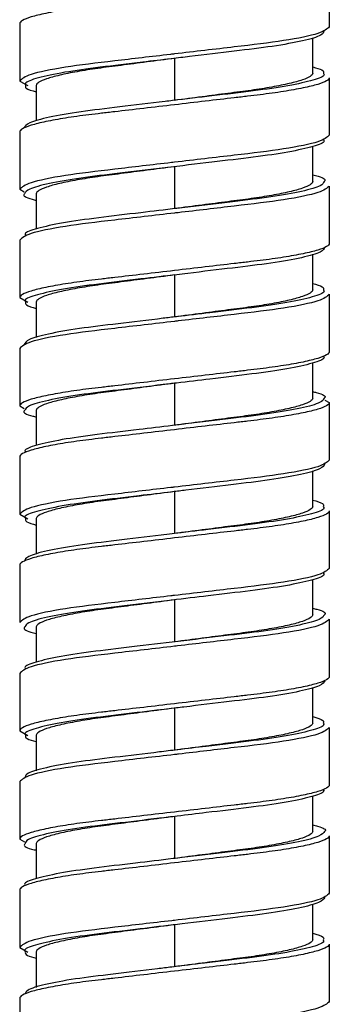
# Model space of a CAD drawing. Units: millimetres. Extents: x -180 to 413, y -726 to 719.
# Drawn here: x -79 to -65, y -668 to -624 of the extents above; entities that cross this region are included whole.
import ezdxf

# ---------------------------------------------------------------- set-up
doc = ezdxf.new("R2010")
doc.units = ezdxf.units.MM

msp = doc.modelspace()

# ---------------------------------------------------------------- linework, layer by layer
at = {"color": 7, "linetype": 'Continuous', "lineweight": 25}
for p, q in [((-64.651, -621.638), (-64.651, -624.238)), ((-78.651, -624.088), (-78.651, -626.688)), ((-65.401, -626.338), (-65.401, -624.728)), ((-71.651, -625.663), (-71.651, -627.563)), ((-78.651, -626.688), (-78.289, -626.895)), ((-64.651, -626.538), (-64.651, -629.138)), ((-77.901, -626.888), (-77.901, -628.496)), ((-78.651, -628.988), (-78.651, -631.588)), ((-65.401, -631.238), (-65.401, -629.649)), ((-71.651, -630.563), (-71.651, -632.463)), ((-78.651, -631.588), (-78.449, -631.704)), ((-64.651, -631.438), (-64.651, -634.038)), ((-77.901, -631.788), (-77.901, -633.385)), ((-78.651, -633.888), (-78.651, -636.488)), ((-65.401, -636.138), (-65.401, -634.528)), ((-71.651, -635.463), (-71.651, -637.363)), ((-78.651, -636.488), (-78.287, -636.696)), ((-64.651, -636.338), (-64.651, -638.938)), ((-77.901, -636.688), (-77.901, -638.297)), ((-78.651, -638.788), (-78.651, -641.388)), ((-65.401, -641.038), (-65.401, -639.446)), ((-71.651, -640.363), (-71.651, -642.263)), ((-78.651, -641.388), (-78.445, -641.506)), ((-64.856, -641.121), (-64.651, -641.238)), ((-64.651, -641.238), (-64.651, -643.838)), ((-77.901, -641.588), (-77.901, -643.181)), ((-78.651, -643.688), (-78.651, -646.288)), ((-65.401, -645.938), (-65.401, -644.329)), ((-71.651, -645.263), (-71.651, -647.163)), ((-78.651, -646.288), (-78.284, -646.497)), ((-64.651, -646.138), (-64.651, -648.738)), ((-77.901, -646.488), (-77.901, -648.098)), ((-78.651, -648.588), (-78.651, -651.188)), ((-65.401, -650.838), (-65.401, -649.242)), ((-71.651, -650.163), (-71.651, -652.063)), ((-64.651, -651.038), (-64.651, -653.638)), ((-77.901, -651.388), (-77.901, -652.977)), ((-78.651, -653.488), (-78.651, -656.088)), ((-65.401, -655.738), (-65.401, -654.13)), ((-71.651, -655.063), (-71.651, -656.963)), ((-78.651, -656.088), (-78.281, -656.299)), ((-64.651, -655.938), (-64.651, -658.538)), ((-77.901, -656.288), (-77.901, -657.899)), ((-78.651, -658.388), (-78.651, -660.988)), ((-65.401, -660.638), (-65.401, -659.038)), ((-71.651, -659.963), (-71.651, -661.863)), ((-78.651, -660.988), (-78.439, -661.109)), ((-64.651, -660.838), (-64.651, -663.438)), ((-77.901, -661.188), (-77.901, -662.78)), ((-78.651, -663.288), (-78.651, -665.888)), ((-65.401, -665.538), (-65.401, -663.931)), ((-71.651, -664.863), (-71.651, -666.763)), ((-78.651, -665.888), (-78.278, -666.101)), ((-64.651, -665.738), (-64.651, -668.338)), ((-77.901, -666.088), (-77.901, -667.699)), ((-78.651, -668.188), (-78.651, -670.788))]:
    msp.add_line(p, q, dxfattribs=at)
for points, knots in [([(-71.651, -622.863), (-72.12, -622.918), (-72.588, -622.973), (-73.498, -623.079), (-73.939, -623.13), (-74.563, -623.203), (-74.764, -623.227), (-75.153, -623.272), (-75.34, -623.294), (-75.896, -623.363), (-76.251, -623.413), (-76.905, -623.517), (-77.204, -623.571), (-77.726, -623.68), (-77.948, -623.735), (-78.303, -623.843), (-78.435, -623.896), (-78.609, -623.996), (-78.651, -624.044), (-78.651, -624.088)], [0, 0, 0, 0, 0.125, 0.125, 0.25, 0.25, 0.3125, 0.3125, 0.375, 0.375, 0.5, 0.5, 0.625, 0.625, 0.75, 0.75, 0.875, 0.875, 1, 1, 1, 1]), ([(-64.651, -624.238), (-64.754, -624.336), (-64.964, -624.534), (-66.584, -624.867), (-68.891, -625.143), (-70.812, -625.365), (-71.773, -625.478), (-71.835, -625.485)], [0, 0, 0, 0, 0.243955, 0.494448, 0.734837, 0.983111, 1, 1, 1, 1]), ([(-64.894, -624.434), (-64.913, -624.495), (-64.957, -624.631), (-65.779, -624.871), (-67.139, -625.122), (-68.927, -625.336), (-70.541, -625.53), (-71.506, -625.646), (-71.775, -625.678)], [0, 0, 0, 0, 0.155243, 0.350772, 0.545401, 0.732256, 0.925359, 1, 1, 1, 1]), ([(-71.651, -625.663), (-72.069, -625.718), (-72.488, -625.773), (-73.3, -625.879), (-73.694, -625.93), (-74.251, -626.003), (-74.431, -626.027), (-74.778, -626.072), (-74.945, -626.094), (-75.441, -626.163), (-75.758, -626.213), (-76.342, -626.317), (-76.609, -626.371), (-77.075, -626.48), (-77.273, -626.535), (-77.59, -626.643), (-77.708, -626.696), (-77.864, -626.796), (-77.901, -626.844), (-77.901, -626.888)], [0, 0, 0, 0, 0.125, 0.125, 0.25, 0.25, 0.3125, 0.3125, 0.375, 0.375, 0.5, 0.5, 0.625, 0.625, 0.75, 0.75, 0.875, 0.875, 1, 1, 1, 1]), ([(-65.401, -626.338), (-65.401, -626.383), (-65.438, -626.43), (-65.593, -626.531), (-65.711, -626.584), (-66.028, -626.692), (-66.226, -626.747), (-66.692, -626.856), (-66.959, -626.91), (-67.544, -627.013), (-67.861, -627.063), (-68.356, -627.133), (-68.523, -627.155), (-68.871, -627.2), (-69.051, -627.224), (-69.607, -627.296), (-70.001, -627.348), (-70.813, -627.454), (-71.232, -627.509), (-71.651, -627.563)], [0, 0, 0, 0, 0.125, 0.125, 0.25, 0.25, 0.375, 0.375, 0.5, 0.5, 0.625, 0.625, 0.6875, 0.6875, 0.75, 0.75, 0.875, 0.875, 1, 1, 1, 1]), ([(-65.401, -626.049), (-65.238, -626.096), (-64.878, -626.199), (-64.901, -626.291), (-64.914, -626.342)], [0, 0, 0, 0, 0.449938, 1, 1, 1, 1]), ([(-78.377, -626.886), (-78.396, -626.927), (-78.438, -627.019), (-78.092, -627.123), (-77.901, -627.181)], [0, 0, 0, 0, 0.447149, 1, 1, 1, 1]), ([(-71.734, -627.573), (-71.848, -627.587), (-72.659, -627.684), (-74.14, -627.864), (-75.965, -628.077), (-77.387, -628.325), (-78.315, -628.58), (-78.405, -628.731), (-78.449, -628.805)], [0, 0, 0, 0, 0.032184, 0.227904, 0.416303, 0.611932, 0.809635, 1, 1, 1, 1]), ([(-71.651, -627.763), (-72.12, -627.818), (-72.588, -627.873), (-73.498, -627.979), (-73.939, -628.03), (-74.563, -628.103), (-74.764, -628.127), (-75.153, -628.172), (-75.34, -628.194), (-75.896, -628.263), (-76.251, -628.313), (-76.905, -628.417), (-77.204, -628.471), (-77.726, -628.58), (-77.948, -628.635), (-78.303, -628.743), (-78.435, -628.796), (-78.609, -628.896), (-78.651, -628.944), (-78.651, -628.988)], [0, 0, 0, 0, 0.125, 0.125, 0.25, 0.25, 0.3125, 0.3125, 0.375, 0.375, 0.5, 0.5, 0.625, 0.625, 0.75, 0.75, 0.875, 0.875, 1, 1, 1, 1]), ([(-64.916, -629.337), (-64.898, -629.36), (-64.82, -629.459), (-65.326, -629.647), (-66.415, -629.904), (-68.031, -630.136), (-69.97, -630.359), (-71.366, -630.528), (-72.077, -630.615)], [0, 0, 0, 0, 0.058247, 0.246422, 0.438217, 0.624333, 0.808573, 1, 1, 1, 1]), ([(-64.651, -629.138), (-64.754, -629.236), (-64.964, -629.434), (-66.584, -629.767), (-68.89, -630.043), (-70.795, -630.264), (-71.742, -630.374), (-71.787, -630.379)], [0, 0, 0, 0, 0.245022, 0.49661, 0.73805, 0.98741, 1, 1, 1, 1]), ([(-71.651, -630.563), (-72.069, -630.618), (-72.488, -630.673), (-73.3, -630.779), (-73.694, -630.83), (-74.251, -630.903), (-74.431, -630.927), (-74.778, -630.972), (-74.945, -630.994), (-75.441, -631.063), (-75.758, -631.113), (-76.342, -631.217), (-76.609, -631.271), (-77.075, -631.38), (-77.273, -631.435), (-77.59, -631.543), (-77.708, -631.596), (-77.864, -631.696), (-77.901, -631.744), (-77.901, -631.788)], [0, 0, 0, 0, 0.125, 0.125, 0.25, 0.25, 0.3125, 0.3125, 0.375, 0.375, 0.5, 0.5, 0.625, 0.625, 0.75, 0.75, 0.875, 0.875, 1, 1, 1, 1]), ([(-65.401, -631.238), (-65.401, -631.283), (-65.438, -631.33), (-65.593, -631.431), (-65.711, -631.484), (-66.028, -631.592), (-66.226, -631.647), (-66.692, -631.756), (-66.959, -631.81), (-67.544, -631.913), (-67.861, -631.963), (-68.356, -632.033), (-68.523, -632.055), (-68.871, -632.1), (-69.051, -632.124), (-69.607, -632.196), (-70.001, -632.248), (-70.813, -632.354), (-71.232, -632.409), (-71.651, -632.463)], [0, 0, 0, 0, 0.125, 0.125, 0.25, 0.25, 0.375, 0.375, 0.5, 0.5, 0.625, 0.625, 0.6875, 0.6875, 0.75, 0.75, 0.875, 0.875, 1, 1, 1, 1]), ([(-65.401, -630.937), (-65.356, -630.947), (-64.967, -631.041), (-64.785, -631.14), (-64.878, -631.227), (-64.89, -631.239)], [0, 0, 0, 0, 0.10239, 0.882096, 1, 1, 1, 1]), ([(-78.43, -631.788), (-78.436, -631.794), (-78.535, -631.876), (-78.36, -631.971), (-77.966, -632.07), (-77.901, -632.086)], [0, 0, 0, 0, 0.057747, 0.844879, 1, 1, 1, 1]), ([(-71.543, -632.45), (-72.09, -632.516), (-73.324, -632.665), (-75.125, -632.874), (-76.773, -633.103), (-77.91, -633.359), (-78.461, -633.557), (-78.396, -633.661), (-78.378, -633.69)], [0, 0, 0, 0, 0.151627, 0.342013, 0.53269, 0.729939, 0.924225, 1, 1, 1, 1]), ([(-71.49, -632.645), (-71.544, -632.651), (-72.498, -632.762), (-74.411, -632.984), (-76.717, -633.259), (-78.337, -633.593), (-78.547, -633.791), (-78.651, -633.888)], [0, 0, 0, 0, 0.0147695, 0.2635792, 0.5044866, 0.7555189, 1, 1, 1, 1]), ([(-64.651, -634.038), (-64.651, -634.083), (-64.692, -634.13), (-64.866, -634.231), (-64.998, -634.284), (-65.353, -634.392), (-65.575, -634.447), (-66.097, -634.556), (-66.396, -634.61), (-67.051, -634.713), (-67.406, -634.763), (-67.961, -634.833), (-68.148, -634.855), (-68.537, -634.9), (-68.739, -634.924), (-69.362, -634.996), (-69.803, -635.048), (-70.713, -635.154), (-71.182, -635.209), (-71.651, -635.263)], [0, 0, 0, 0, 0.125, 0.125, 0.25, 0.25, 0.375, 0.375, 0.5, 0.5, 0.625, 0.625, 0.6875, 0.6875, 0.75, 0.75, 0.875, 0.875, 1, 1, 1, 1]), ([(-64.858, -634.205), (-64.886, -634.278), (-64.942, -634.427), (-65.821, -634.681), (-67.205, -634.931), (-69.005, -635.145), (-70.521, -635.328), (-71.38, -635.431), (-71.543, -635.45)], [0, 0, 0, 0, 0.187325, 0.382311, 0.576016, 0.762126, 0.954846, 1, 1, 1, 1]), ([(-71.651, -635.463), (-72.069, -635.518), (-72.488, -635.573), (-73.3, -635.679), (-73.694, -635.73), (-74.251, -635.803), (-74.431, -635.827), (-74.778, -635.872), (-74.945, -635.894), (-75.441, -635.963), (-75.758, -636.013), (-76.342, -636.117), (-76.609, -636.171), (-77.075, -636.28), (-77.273, -636.335), (-77.59, -636.443), (-77.708, -636.496), (-77.864, -636.596), (-77.901, -636.644), (-77.901, -636.688)], [0, 0, 0, 0, 0.125, 0.125, 0.25, 0.25, 0.3125, 0.3125, 0.375, 0.375, 0.5, 0.5, 0.625, 0.625, 0.75, 0.75, 0.875, 0.875, 1, 1, 1, 1]), ([(-65.401, -636.138), (-65.401, -636.183), (-65.438, -636.23), (-65.593, -636.331), (-65.711, -636.384), (-66.028, -636.492), (-66.226, -636.547), (-66.692, -636.656), (-66.959, -636.71), (-67.544, -636.813), (-67.861, -636.863), (-68.356, -636.933), (-68.523, -636.955), (-68.871, -637), (-69.051, -637.024), (-69.607, -637.096), (-70.001, -637.148), (-70.813, -637.254), (-71.232, -637.309), (-71.651, -637.363)], [0, 0, 0, 0, 0.125, 0.125, 0.25, 0.25, 0.375, 0.375, 0.5, 0.5, 0.625, 0.625, 0.6875, 0.6875, 0.75, 0.75, 0.875, 0.875, 1, 1, 1, 1]), ([(-65.401, -635.848), (-65.229, -635.898), (-64.874, -636.002), (-64.903, -636.094), (-64.919, -636.141)], [0, 0, 0, 0, 0.483646, 1, 1, 1, 1]), ([(-78.379, -636.685), (-78.396, -636.73), (-78.432, -636.822), (-78.082, -636.926), (-77.901, -636.979)], [0, 0, 0, 0, 0.482027, 1, 1, 1, 1]), ([(-71.554, -637.352), (-71.757, -637.376), (-72.656, -637.484), (-74.218, -637.673), (-76.031, -637.886), (-77.434, -638.136), (-78.338, -638.39), (-78.411, -638.54), (-78.446, -638.614)], [0, 0, 0, 0, 0.055631, 0.246433, 0.430369, 0.621613, 0.814503, 1, 1, 1, 1]), ([(-71.492, -637.545), (-71.545, -637.551), (-72.498, -637.662), (-74.411, -637.884), (-76.717, -638.159), (-78.337, -638.493), (-78.547, -638.691), (-78.651, -638.788)], [0, 0, 0, 0, 0.014604, 0.263456, 0.504403, 0.755478, 1, 1, 1, 1]), ([(-64.651, -638.938), (-64.651, -638.983), (-64.692, -639.03), (-64.866, -639.131), (-64.998, -639.184), (-65.353, -639.292), (-65.575, -639.347), (-66.097, -639.456), (-66.396, -639.51), (-67.051, -639.613), (-67.406, -639.663), (-67.961, -639.733), (-68.148, -639.755), (-68.537, -639.8), (-68.739, -639.824), (-69.362, -639.896), (-69.803, -639.948), (-70.713, -640.054), (-71.182, -640.109), (-71.651, -640.163)], [0, 0, 0, 0, 0.125, 0.125, 0.25, 0.25, 0.375, 0.375, 0.5, 0.5, 0.625, 0.625, 0.6875, 0.6875, 0.75, 0.75, 0.875, 0.875, 1, 1, 1, 1]), ([(-64.92, -639.137), (-64.902, -639.163), (-64.83, -639.264), (-65.358, -639.458), (-66.471, -639.714), (-68.104, -639.944), (-69.857, -640.147), (-71.048, -640.291), (-71.554, -640.352)], [0, 0, 0, 0, 0.069176, 0.267004, 0.468244, 0.663151, 0.8569, 1, 1, 1, 1]), ([(-71.651, -640.363), (-72.069, -640.418), (-72.488, -640.473), (-73.3, -640.579), (-73.694, -640.63), (-74.251, -640.703), (-74.431, -640.727), (-74.778, -640.772), (-74.945, -640.794), (-75.441, -640.863), (-75.758, -640.913), (-76.342, -641.017), (-76.609, -641.071), (-77.075, -641.18), (-77.273, -641.235), (-77.59, -641.343), (-77.708, -641.396), (-77.864, -641.496), (-77.901, -641.544), (-77.901, -641.588)], [0, 0, 0, 0, 0.125, 0.125, 0.25, 0.25, 0.3125, 0.3125, 0.375, 0.375, 0.5, 0.5, 0.625, 0.625, 0.75, 0.75, 0.875, 0.875, 1, 1, 1, 1]), ([(-65.401, -641.038), (-65.401, -641.083), (-65.438, -641.13), (-65.593, -641.231), (-65.711, -641.284), (-66.028, -641.392), (-66.226, -641.447), (-66.692, -641.556), (-66.959, -641.61), (-67.544, -641.713), (-67.861, -641.763), (-68.356, -641.833), (-68.523, -641.855), (-68.871, -641.9), (-69.051, -641.924), (-69.607, -641.996), (-70.001, -642.048), (-70.813, -642.154), (-71.232, -642.209), (-71.651, -642.263)], [0, 0, 0, 0, 0.125, 0.125, 0.25, 0.25, 0.375, 0.375, 0.5, 0.5, 0.625, 0.625, 0.6875, 0.6875, 0.75, 0.75, 0.875, 0.875, 1, 1, 1, 1]), ([(-65.401, -640.739), (-65.345, -640.752), (-64.954, -640.849), (-64.775, -640.946), (-64.872, -641.03), (-64.881, -641.039)], [0, 0, 0, 0, 0.128427, 0.912083, 1, 1, 1, 1]), ([(-78.42, -641.588), (-78.43, -641.596), (-78.526, -641.681), (-78.348, -641.778), (-77.956, -641.874), (-77.901, -641.888)], [0, 0, 0, 0, 0.087917, 0.871573, 1, 1, 1, 1]), ([(-71.747, -642.275), (-72.253, -642.336), (-73.444, -642.48), (-75.197, -642.682), (-76.83, -642.913), (-77.943, -643.169), (-78.472, -643.362), (-78.4, -643.464), (-78.381, -643.49)], [0, 0, 0, 0, 0.1431, 0.336849, 0.531756, 0.732996, 0.930824, 1, 1, 1, 1]), ([(-71.651, -642.463), (-72.12, -642.518), (-72.588, -642.573), (-73.498, -642.679), (-73.939, -642.73), (-74.563, -642.803), (-74.764, -642.827), (-75.153, -642.872), (-75.34, -642.894), (-75.896, -642.963), (-76.251, -643.013), (-76.905, -643.117), (-77.204, -643.171), (-77.726, -643.28), (-77.948, -643.335), (-78.303, -643.443), (-78.435, -643.496), (-78.609, -643.596), (-78.651, -643.644), (-78.651, -643.688)], [0, 0, 0, 0, 0.125, 0.125, 0.25, 0.25, 0.3125, 0.3125, 0.375, 0.375, 0.5, 0.5, 0.625, 0.625, 0.75, 0.75, 0.875, 0.875, 1, 1, 1, 1]), ([(-64.651, -643.838), (-64.754, -643.936), (-64.964, -644.134), (-66.584, -644.467), (-68.891, -644.743), (-70.803, -644.964), (-71.756, -645.076), (-71.809, -645.082)], [0, 0, 0, 0, 0.244522, 0.495597, 0.736544, 0.985396, 1, 1, 1, 1]), ([(-64.855, -644.013), (-64.891, -644.087), (-64.964, -644.236), (-65.867, -644.491), (-67.27, -644.74), (-69.083, -644.954), (-70.646, -645.143), (-71.544, -645.251), (-71.747, -645.275)], [0, 0, 0, 0, 0.185497, 0.378387, 0.569631, 0.753567, 0.944369, 1, 1, 1, 1]), ([(-71.651, -645.263), (-72.069, -645.318), (-72.488, -645.373), (-73.3, -645.479), (-73.694, -645.53), (-74.251, -645.603), (-74.431, -645.627), (-74.778, -645.672), (-74.945, -645.694), (-75.441, -645.763), (-75.758, -645.813), (-76.342, -645.917), (-76.609, -645.971), (-77.075, -646.08), (-77.273, -646.135), (-77.59, -646.243), (-77.708, -646.296), (-77.864, -646.396), (-77.901, -646.444), (-77.901, -646.488)], [0, 0, 0, 0, 0.125, 0.125, 0.25, 0.25, 0.3125, 0.3125, 0.375, 0.375, 0.5, 0.5, 0.625, 0.625, 0.75, 0.75, 0.875, 0.875, 1, 1, 1, 1]), ([(-65.401, -645.938), (-65.401, -645.983), (-65.438, -646.03), (-65.593, -646.131), (-65.711, -646.184), (-66.028, -646.292), (-66.226, -646.347), (-66.692, -646.456), (-66.959, -646.51), (-67.544, -646.613), (-67.861, -646.663), (-68.356, -646.733), (-68.523, -646.755), (-68.871, -646.8), (-69.051, -646.824), (-69.607, -646.896), (-70.001, -646.948), (-70.813, -647.054), (-71.232, -647.109), (-71.651, -647.163)], [0, 0, 0, 0, 0.125, 0.125, 0.25, 0.25, 0.375, 0.375, 0.5, 0.5, 0.625, 0.625, 0.6875, 0.6875, 0.75, 0.75, 0.875, 0.875, 1, 1, 1, 1]), ([(-65.401, -645.647), (-65.219, -645.701), (-64.869, -645.805), (-64.905, -645.897), (-64.922, -645.941)], [0, 0, 0, 0, 0.517973, 1, 1, 1, 1]), ([(-78.383, -646.485), (-78.398, -646.533), (-78.428, -646.624), (-78.072, -646.728), (-77.901, -646.778)], [0, 0, 0, 0, 0.516354, 1, 1, 1, 1]), ([(-71.759, -647.176), (-71.922, -647.196), (-72.78, -647.299), (-74.296, -647.482), (-76.096, -647.695), (-77.48, -647.946), (-78.359, -648.2), (-78.416, -648.349), (-78.443, -648.422)], [0, 0, 0, 0, 0.045154, 0.237874, 0.423984, 0.617689, 0.812675, 1, 1, 1, 1]), ([(-71.651, -647.363), (-72.12, -647.418), (-72.588, -647.473), (-73.498, -647.579), (-73.939, -647.63), (-74.563, -647.703), (-74.764, -647.727), (-75.153, -647.772), (-75.34, -647.794), (-75.896, -647.863), (-76.251, -647.913), (-76.905, -648.017), (-77.204, -648.071), (-77.726, -648.18), (-77.948, -648.235), (-78.303, -648.343), (-78.435, -648.396), (-78.609, -648.496), (-78.651, -648.544), (-78.651, -648.588)], [0, 0, 0, 0, 0.125, 0.125, 0.25, 0.25, 0.3125, 0.3125, 0.375, 0.375, 0.5, 0.5, 0.625, 0.625, 0.75, 0.75, 0.875, 0.875, 1, 1, 1, 1]), ([(-64.651, -648.738), (-64.754, -648.836), (-64.964, -649.034), (-66.584, -649.367), (-68.891, -649.643), (-70.804, -649.864), (-71.758, -649.976), (-71.811, -649.982)], [0, 0, 0, 0, 0.2444811, 0.4955134, 0.7364208, 0.9852305, 1, 1, 1, 1]), ([(-64.923, -648.936), (-64.905, -648.966), (-64.84, -649.07), (-65.391, -649.268), (-66.529, -649.524), (-68.176, -649.752), (-69.978, -649.961), (-71.212, -650.11), (-71.759, -650.176)], [0, 0, 0, 0, 0.075775, 0.270061, 0.46731, 0.657987, 0.848373, 1, 1, 1, 1]), ([(-71.651, -650.163), (-72.069, -650.218), (-72.488, -650.273), (-73.3, -650.379), (-73.694, -650.43), (-74.251, -650.503), (-74.431, -650.527), (-74.778, -650.572), (-74.945, -650.594), (-75.441, -650.663), (-75.758, -650.713), (-76.342, -650.817), (-76.609, -650.871), (-77.075, -650.98), (-77.273, -651.035), (-77.59, -651.143), (-77.708, -651.196), (-77.864, -651.296), (-77.901, -651.344), (-77.901, -651.388)], [0, 0, 0, 0, 0.125, 0.125, 0.25, 0.25, 0.3125, 0.3125, 0.375, 0.375, 0.5, 0.5, 0.625, 0.625, 0.75, 0.75, 0.875, 0.875, 1, 1, 1, 1]), ([(-65.401, -650.838), (-65.401, -650.883), (-65.438, -650.93), (-65.593, -651.031), (-65.711, -651.084), (-66.028, -651.192), (-66.226, -651.247), (-66.692, -651.356), (-66.959, -651.41), (-67.544, -651.513), (-67.861, -651.563), (-68.356, -651.633), (-68.523, -651.655), (-68.871, -651.7), (-69.051, -651.724), (-69.607, -651.796), (-70.001, -651.848), (-70.813, -651.954), (-71.232, -652.009), (-71.651, -652.063)], [0, 0, 0, 0, 0.125, 0.125, 0.25, 0.25, 0.375, 0.375, 0.5, 0.5, 0.625, 0.625, 0.6875, 0.6875, 0.75, 0.75, 0.875, 0.875, 1, 1, 1, 1]), ([(-65.401, -650.54), (-65.336, -650.557), (-64.941, -650.656), (-64.766, -650.751), (-64.865, -650.833), (-64.872, -650.838)], [0, 0, 0, 0, 0.155121, 0.942253, 1, 1, 1, 1]), ([(-78.411, -651.388), (-78.423, -651.399), (-78.516, -651.486), (-78.334, -651.585), (-77.946, -651.679), (-77.901, -651.69)], [0, 0, 0, 0, 0.117904, 0.89761, 1, 1, 1, 1]), ([(-71.224, -652.012), (-71.935, -652.098), (-73.331, -652.267), (-75.27, -652.491), (-76.886, -652.723), (-77.975, -652.979), (-78.482, -653.168), (-78.403, -653.266), (-78.385, -653.29)], [0, 0, 0, 0, 0.191427, 0.375667, 0.561783, 0.753578, 0.941753, 1, 1, 1, 1]), ([(-71.514, -652.247), (-71.56, -652.253), (-72.506, -652.363), (-74.411, -652.584), (-76.717, -652.859), (-78.337, -653.193), (-78.547, -653.391), (-78.651, -653.488)], [0, 0, 0, 0, 0.0125899, 0.2619501, 0.5033904, 0.7549781, 1, 1, 1, 1]), ([(-64.651, -653.638), (-64.651, -653.683), (-64.692, -653.73), (-64.866, -653.831), (-64.998, -653.884), (-65.353, -653.992), (-65.575, -654.047), (-66.097, -654.156), (-66.396, -654.21), (-67.051, -654.313), (-67.406, -654.363), (-67.961, -654.433), (-68.148, -654.455), (-68.537, -654.5), (-68.739, -654.524), (-69.362, -654.596), (-69.803, -654.648), (-70.713, -654.754), (-71.182, -654.809), (-71.651, -654.863)], [0, 0, 0, 0, 0.125, 0.125, 0.25, 0.25, 0.375, 0.375, 0.5, 0.5, 0.625, 0.625, 0.6875, 0.6875, 0.75, 0.75, 0.875, 0.875, 1, 1, 1, 1]), ([(-64.853, -653.822), (-64.897, -653.895), (-64.986, -654.046), (-65.914, -654.301), (-67.336, -654.55), (-69.161, -654.763), (-70.643, -654.942), (-71.453, -655.04), (-71.567, -655.053)], [0, 0, 0, 0, 0.190365, 0.388068, 0.583697, 0.772096, 0.967816, 1, 1, 1, 1]), ([(-71.651, -655.063), (-72.069, -655.118), (-72.488, -655.173), (-73.3, -655.279), (-73.694, -655.33), (-74.251, -655.403), (-74.431, -655.427), (-74.778, -655.472), (-74.945, -655.494), (-75.441, -655.563), (-75.758, -655.613), (-76.342, -655.717), (-76.609, -655.771), (-77.075, -655.88), (-77.273, -655.935), (-77.59, -656.043), (-77.708, -656.096), (-77.864, -656.196), (-77.901, -656.244), (-77.901, -656.288)], [0, 0, 0, 0, 0.125, 0.125, 0.25, 0.25, 0.3125, 0.3125, 0.375, 0.375, 0.5, 0.5, 0.625, 0.625, 0.75, 0.75, 0.875, 0.875, 1, 1, 1, 1]), ([(-65.401, -655.738), (-65.401, -655.783), (-65.438, -655.83), (-65.593, -655.931), (-65.711, -655.984), (-66.028, -656.092), (-66.226, -656.147), (-66.692, -656.256), (-66.959, -656.31), (-67.544, -656.413), (-67.861, -656.463), (-68.356, -656.533), (-68.523, -656.555), (-68.871, -656.6), (-69.051, -656.624), (-69.607, -656.696), (-70.001, -656.748), (-70.813, -656.854), (-71.232, -656.909), (-71.651, -656.963)], [0, 0, 0, 0, 0.125, 0.125, 0.25, 0.25, 0.375, 0.375, 0.5, 0.5, 0.625, 0.625, 0.6875, 0.6875, 0.75, 0.75, 0.875, 0.875, 1, 1, 1, 1]), ([(-65.401, -655.446), (-65.209, -655.503), (-64.864, -655.607), (-64.906, -655.7), (-64.925, -655.741)], [0, 0, 0, 0, 0.552851, 1, 1, 1, 1]), ([(-78.387, -656.285), (-78.4, -656.335), (-78.424, -656.427), (-78.063, -656.531), (-77.901, -656.578)], [0, 0, 0, 0, 0.550062, 1, 1, 1, 1]), ([(-71.527, -656.948), (-71.796, -656.981), (-72.76, -657.097), (-74.374, -657.29), (-76.162, -657.505), (-77.522, -657.756), (-78.345, -657.996), (-78.388, -658.132), (-78.407, -658.192)], [0, 0, 0, 0, 0.074641, 0.267744, 0.454599, 0.649228, 0.844757, 1, 1, 1, 1]), ([(-71.467, -657.142), (-71.528, -657.149), (-72.49, -657.261), (-74.411, -657.484), (-76.717, -657.759), (-78.337, -658.093), (-78.547, -658.291), (-78.651, -658.388)], [0, 0, 0, 0, 0.016889, 0.265163, 0.505552, 0.756045, 1, 1, 1, 1]), ([(-64.651, -658.538), (-64.651, -658.583), (-64.692, -658.63), (-64.866, -658.731), (-64.998, -658.784), (-65.353, -658.892), (-65.575, -658.947), (-66.097, -659.056), (-66.396, -659.11), (-67.051, -659.213), (-67.406, -659.263), (-67.961, -659.333), (-68.148, -659.355), (-68.537, -659.4), (-68.739, -659.424), (-69.362, -659.496), (-69.803, -659.548), (-70.713, -659.654), (-71.182, -659.709), (-71.651, -659.763)], [0, 0, 0, 0, 0.125, 0.125, 0.25, 0.25, 0.375, 0.375, 0.5, 0.5, 0.625, 0.625, 0.6875, 0.6875, 0.75, 0.75, 0.875, 0.875, 1, 1, 1, 1]), ([(-64.925, -658.736), (-64.908, -658.769), (-64.85, -658.876), (-65.425, -659.078), (-66.586, -659.334), (-68.249, -659.56), (-69.958, -659.759), (-71.086, -659.895), (-71.527, -659.948)], [0, 0, 0, 0, 0.085591, 0.28439, 0.485824, 0.680186, 0.87514, 1, 1, 1, 1]), ([(-71.651, -659.963), (-72.069, -660.018), (-72.488, -660.073), (-73.3, -660.179), (-73.694, -660.23), (-74.251, -660.303), (-74.431, -660.327), (-74.778, -660.372), (-74.945, -660.394), (-75.441, -660.463), (-75.758, -660.513), (-76.342, -660.617), (-76.609, -660.671), (-77.075, -660.78), (-77.273, -660.835), (-77.59, -660.943), (-77.708, -660.996), (-77.864, -661.096), (-77.901, -661.144), (-77.901, -661.188)], [0, 0, 0, 0, 0.125, 0.125, 0.25, 0.25, 0.3125, 0.3125, 0.375, 0.375, 0.5, 0.5, 0.625, 0.625, 0.75, 0.75, 0.875, 0.875, 1, 1, 1, 1]), ([(-65.401, -660.638), (-65.401, -660.683), (-65.438, -660.73), (-65.593, -660.831), (-65.711, -660.884), (-66.028, -660.992), (-66.226, -661.047), (-66.692, -661.156), (-66.959, -661.21), (-67.544, -661.313), (-67.861, -661.363), (-68.356, -661.433), (-68.523, -661.455), (-68.871, -661.5), (-69.051, -661.524), (-69.607, -661.596), (-70.001, -661.648), (-70.813, -661.754), (-71.232, -661.809), (-71.651, -661.863)], [0, 0, 0, 0, 0.125, 0.125, 0.25, 0.25, 0.375, 0.375, 0.5, 0.5, 0.625, 0.625, 0.6875, 0.6875, 0.75, 0.75, 0.875, 0.875, 1, 1, 1, 1]), ([(-65.401, -660.342), (-65.326, -660.361), (-64.929, -660.463), (-64.757, -660.556), (-64.858, -660.635), (-64.861, -660.638)], [0, 0, 0, 0, 0.182468, 0.972563, 1, 1, 1, 1]), ([(-78.403, -661.187), (-78.417, -661.202), (-78.506, -661.292), (-78.32, -661.393), (-77.935, -661.484), (-77.901, -661.492)], [0, 0, 0, 0, 0.1476668, 0.9229869, 1, 1, 1, 1]), ([(-71.715, -661.871), (-72.288, -661.94), (-73.543, -662.092), (-75.341, -662.299), (-76.942, -662.533), (-78.006, -662.79), (-78.491, -662.974), (-78.408, -663.069), (-78.39, -663.09)], [0, 0, 0, 0, 0.161687, 0.354224, 0.549487, 0.75032, 0.946977, 1, 1, 1, 1]), ([(-71.651, -662.063), (-72.12, -662.118), (-72.588, -662.173), (-73.498, -662.279), (-73.939, -662.33), (-74.563, -662.403), (-74.764, -662.427), (-75.153, -662.472), (-75.34, -662.494), (-75.896, -662.563), (-76.251, -662.613), (-76.905, -662.717), (-77.204, -662.771), (-77.726, -662.88), (-77.948, -662.935), (-78.303, -663.043), (-78.435, -663.096), (-78.609, -663.196), (-78.651, -663.244), (-78.651, -663.288)], [0, 0, 0, 0, 0.125, 0.125, 0.25, 0.25, 0.3125, 0.3125, 0.375, 0.375, 0.5, 0.5, 0.625, 0.625, 0.75, 0.75, 0.875, 0.875, 1, 1, 1, 1]), ([(-64.651, -663.438), (-64.754, -663.536), (-64.964, -663.734), (-66.584, -664.067), (-68.89, -664.343), (-70.792, -664.563), (-71.735, -664.673), (-71.778, -664.678)], [0, 0, 0, 0, 0.2452331, 0.4970376, 0.738686, 0.988261, 1, 1, 1, 1]), ([(-64.851, -663.63), (-64.903, -663.704), (-65.01, -663.856), (-65.962, -664.112), (-67.403, -664.359), (-69.24, -664.572), (-70.749, -664.755), (-71.58, -664.855), (-71.715, -664.871)], [0, 0, 0, 0, 0.189546, 0.386099, 0.580207, 0.767435, 0.962174, 1, 1, 1, 1]), ([(-71.651, -664.863), (-72.069, -664.918), (-72.488, -664.973), (-73.3, -665.079), (-73.694, -665.13), (-74.251, -665.203), (-74.431, -665.227), (-74.778, -665.272), (-74.945, -665.294), (-75.441, -665.363), (-75.758, -665.413), (-76.342, -665.517), (-76.609, -665.571), (-77.075, -665.68), (-77.273, -665.735), (-77.59, -665.843), (-77.708, -665.896), (-77.864, -665.996), (-77.901, -666.044), (-77.901, -666.088)], [0, 0, 0, 0, 0.125, 0.125, 0.25, 0.25, 0.3125, 0.3125, 0.375, 0.375, 0.5, 0.5, 0.625, 0.625, 0.75, 0.75, 0.875, 0.875, 1, 1, 1, 1]), ([(-65.401, -665.538), (-65.401, -665.583), (-65.438, -665.63), (-65.593, -665.731), (-65.711, -665.784), (-66.028, -665.892), (-66.226, -665.947), (-66.692, -666.056), (-66.959, -666.11), (-67.544, -666.213), (-67.861, -666.263), (-68.356, -666.333), (-68.523, -666.355), (-68.871, -666.4), (-69.051, -666.424), (-69.607, -666.496), (-70.001, -666.548), (-70.813, -666.654), (-71.232, -666.709), (-71.651, -666.763)], [0, 0, 0, 0, 0.125, 0.125, 0.25, 0.25, 0.375, 0.375, 0.5, 0.5, 0.625, 0.625, 0.6875, 0.6875, 0.75, 0.75, 0.875, 0.875, 1, 1, 1, 1]), ([(-65.401, -665.244), (-65.2, -665.305), (-64.858, -665.41), (-64.906, -665.502), (-64.926, -665.541)], [0, 0, 0, 0, 0.588194, 1, 1, 1, 1]), ([(-78.393, -666.085), (-78.403, -666.138), (-78.42, -666.23), (-78.053, -666.334), (-77.901, -666.377)], [0, 0, 0, 0, 0.583103, 1, 1, 1, 1]), ([(-71.777, -666.778), (-71.991, -666.804), (-72.899, -666.913), (-74.451, -667.099), (-76.226, -667.314), (-77.565, -667.566), (-78.358, -667.802), (-78.387, -667.935), (-78.399, -667.992)], [0, 0, 0, 0, 0.060666, 0.25808, 0.449541, 0.649068, 0.849122, 1, 1, 1, 1]), ([(-71.651, -666.963), (-72.12, -667.018), (-72.588, -667.073), (-73.498, -667.179), (-73.939, -667.23), (-74.563, -667.303), (-74.764, -667.327), (-75.153, -667.372), (-75.34, -667.394), (-75.896, -667.463), (-76.251, -667.513), (-76.905, -667.617), (-77.204, -667.671), (-77.726, -667.78), (-77.948, -667.835), (-78.303, -667.943), (-78.435, -667.996), (-78.609, -668.096), (-78.651, -668.144), (-78.651, -668.188)], [0, 0, 0, 0, 0.125, 0.125, 0.25, 0.25, 0.3125, 0.3125, 0.375, 0.375, 0.5, 0.5, 0.625, 0.625, 0.75, 0.75, 0.875, 0.875, 1, 1, 1, 1]), ([(-64.651, -668.338), (-64.754, -668.436), (-64.964, -668.634), (-66.584, -668.967), (-68.891, -669.243), (-70.81, -669.465), (-71.77, -669.577), (-71.83, -669.584)], [0, 0, 0, 0, 0.2440605, 0.4946609, 0.7351538, 0.9835355, 1, 1, 1, 1])]:
    msp.add_open_spline(points, degree=3, knots=knots, dxfattribs=at)
at = {"color": 8, "linetype": 'Continuous', "lineweight": 25}
for points, knots in [([(-71.835, -625.485), (-72.697, -625.585), (-74.456, -625.789), (-76.719, -626.059), (-78.336, -626.393), (-78.547, -626.591), (-78.651, -626.688)], [0, 0, 0, 0, 0.239475, 0.488267, 0.747517, 1, 1, 1, 1]), ([(-71.775, -625.678), (-72.215, -625.731), (-73.344, -625.867), (-75.052, -626.066), (-76.715, -626.293), (-77.875, -626.549), (-78.449, -626.749), (-78.393, -626.855), (-78.377, -626.886)], [0, 0, 0, 0, 0.125371, 0.321122, 0.516279, 0.718537, 0.918149, 1, 1, 1, 1]), ([(-64.914, -626.342), (-64.897, -626.363), (-64.822, -626.46), (-65.327, -626.647), (-66.415, -626.904), (-68.032, -627.136), (-69.86, -627.347), (-71.139, -627.501), (-71.734, -627.573)], [0, 0, 0, 0, 0.056334, 0.251345, 0.450107, 0.642985, 0.833919, 1, 1, 1, 1]), ([(-64.651, -626.538), (-64.651, -626.583), (-64.692, -626.63), (-64.866, -626.731), (-64.998, -626.784), (-65.353, -626.892), (-65.575, -626.947), (-66.097, -627.056), (-66.396, -627.11), (-67.051, -627.213), (-67.406, -627.263), (-67.961, -627.333), (-68.148, -627.355), (-68.537, -627.4), (-68.739, -627.424), (-69.362, -627.496), (-69.803, -627.548), (-70.713, -627.654), (-71.182, -627.709), (-71.651, -627.763)], [0, 0, 0, 0, 0.125, 0.125, 0.25, 0.25, 0.375, 0.375, 0.5, 0.5, 0.625, 0.625, 0.6875, 0.6875, 0.75, 0.75, 0.875, 0.875, 1, 1, 1, 1]), ([(-71.787, -630.379), (-72.666, -630.481), (-74.442, -630.688), (-76.719, -630.959), (-78.336, -631.293), (-78.547, -631.491), (-78.651, -631.588)], [0, 0, 0, 0, 0.242886, 0.490563, 0.748649, 1, 1, 1, 1]), ([(-72.077, -630.615), (-72.773, -630.699), (-74.14, -630.863), (-75.965, -631.077), (-77.386, -631.325), (-78.298, -631.574), (-78.387, -631.72), (-78.43, -631.788)], [0, 0, 0, 0, 0.205216, 0.402756, 0.607877, 0.815171, 1, 1, 1, 1]), ([(-64.89, -631.239), (-64.916, -631.301), (-64.975, -631.439), (-65.824, -631.681), (-67.204, -631.931), (-69.005, -632.145), (-70.521, -632.328), (-71.38, -632.431), (-71.543, -632.45)], [0, 0, 0, 0, 0.163228, 0.363995, 0.563443, 0.755072, 0.953507, 1, 1, 1, 1]), ([(-64.651, -631.438), (-64.754, -631.536), (-64.965, -631.734), (-66.582, -632.067), (-68.852, -632.338), (-70.619, -632.543), (-71.49, -632.645)], [0, 0, 0, 0, 0.251923, 0.510596, 0.758836, 1, 1, 1, 1]), ([(-71.651, -635.263), (-72.12, -635.318), (-72.588, -635.373), (-73.498, -635.479), (-73.939, -635.53), (-74.563, -635.603), (-74.764, -635.627), (-75.153, -635.672), (-75.34, -635.694), (-75.896, -635.763), (-76.251, -635.813), (-76.905, -635.917), (-77.204, -635.971), (-77.726, -636.08), (-77.948, -636.135), (-78.303, -636.243), (-78.435, -636.296), (-78.609, -636.396), (-78.651, -636.444), (-78.651, -636.488)], [0, 0, 0, 0, 0.125, 0.125, 0.25, 0.25, 0.3125, 0.3125, 0.375, 0.375, 0.5, 0.5, 0.625, 0.625, 0.75, 0.75, 0.875, 0.875, 1, 1, 1, 1]), ([(-71.543, -635.45), (-72.09, -635.516), (-73.324, -635.665), (-75.125, -635.874), (-76.773, -636.103), (-77.909, -636.359), (-78.459, -636.555), (-78.396, -636.658), (-78.379, -636.685)], [0, 0, 0, 0, 0.152235, 0.343383, 0.534824, 0.732863, 0.927928, 1, 1, 1, 1]), ([(-64.919, -636.141), (-64.901, -636.166), (-64.832, -636.266), (-65.359, -636.458), (-66.471, -636.714), (-68.104, -636.944), (-69.857, -637.147), (-71.048, -637.291), (-71.554, -637.352)], [0, 0, 0, 0, 0.065367, 0.264005, 0.466068, 0.661772, 0.856315, 1, 1, 1, 1]), ([(-64.651, -636.338), (-64.754, -636.436), (-64.965, -636.634), (-66.582, -636.967), (-68.853, -637.238), (-70.621, -637.443), (-71.492, -637.545)], [0, 0, 0, 0, 0.251879, 0.510508, 0.758705, 1, 1, 1, 1]), ([(-71.651, -640.163), (-72.12, -640.218), (-72.588, -640.273), (-73.498, -640.379), (-73.939, -640.43), (-74.563, -640.503), (-74.764, -640.527), (-75.153, -640.572), (-75.34, -640.594), (-75.896, -640.663), (-76.251, -640.713), (-76.905, -640.817), (-77.204, -640.871), (-77.726, -640.98), (-77.948, -641.035), (-78.303, -641.143), (-78.435, -641.196), (-78.609, -641.296), (-78.651, -641.344), (-78.651, -641.388)], [0, 0, 0, 0, 0.125, 0.125, 0.25, 0.25, 0.3125, 0.3125, 0.375, 0.375, 0.5, 0.5, 0.625, 0.625, 0.75, 0.75, 0.875, 0.875, 1, 1, 1, 1]), ([(-71.554, -640.352), (-71.757, -640.376), (-72.656, -640.484), (-74.218, -640.673), (-76.032, -640.886), (-77.432, -641.135), (-78.312, -641.381), (-78.386, -641.523), (-78.42, -641.588)], [0, 0, 0, 0, 0.0568287, 0.2517389, 0.4396356, 0.6349977, 0.8320407, 1, 1, 1, 1]), ([(-64.881, -641.039), (-64.915, -641.104), (-64.989, -641.246), (-65.869, -641.491), (-67.27, -641.74), (-69.083, -641.954), (-70.646, -642.143), (-71.544, -642.251), (-71.747, -642.275)], [0, 0, 0, 0, 0.167959, 0.365002, 0.560364, 0.748261, 0.943171, 1, 1, 1, 1]), ([(-64.651, -641.238), (-64.651, -641.283), (-64.692, -641.33), (-64.866, -641.431), (-64.998, -641.484), (-65.353, -641.592), (-65.575, -641.647), (-66.097, -641.756), (-66.396, -641.81), (-67.051, -641.913), (-67.406, -641.963), (-67.961, -642.033), (-68.148, -642.055), (-68.537, -642.1), (-68.739, -642.124), (-69.362, -642.196), (-69.803, -642.248), (-70.713, -642.354), (-71.182, -642.409), (-71.651, -642.463)], [0, 0, 0, 0, 0.125, 0.125, 0.25, 0.25, 0.375, 0.375, 0.5, 0.5, 0.625, 0.625, 0.6875, 0.6875, 0.75, 0.75, 0.875, 0.875, 1, 1, 1, 1]), ([(-71.809, -645.082), (-72.681, -645.183), (-74.448, -645.389), (-76.719, -645.659), (-78.336, -645.993), (-78.547, -646.191), (-78.651, -646.288)], [0, 0, 0, 0, 0.241295, 0.489492, 0.748121, 1, 1, 1, 1]), ([(-71.747, -645.275), (-72.253, -645.336), (-73.444, -645.48), (-75.197, -645.682), (-76.83, -645.913), (-77.942, -646.169), (-78.47, -646.361), (-78.4, -646.461), (-78.383, -646.485)], [0, 0, 0, 0, 0.143685, 0.338228, 0.533932, 0.735995, 0.934633, 1, 1, 1, 1]), ([(-64.922, -645.941), (-64.905, -645.969), (-64.842, -646.072), (-65.392, -646.268), (-66.528, -646.524), (-68.176, -646.752), (-69.978, -646.961), (-71.212, -647.11), (-71.759, -647.176)], [0, 0, 0, 0, 0.072072, 0.267137, 0.465176, 0.656617, 0.847765, 1, 1, 1, 1]), ([(-64.651, -646.138), (-64.651, -646.183), (-64.692, -646.23), (-64.866, -646.331), (-64.998, -646.384), (-65.353, -646.492), (-65.575, -646.547), (-66.097, -646.656), (-66.396, -646.71), (-67.051, -646.813), (-67.406, -646.863), (-67.961, -646.933), (-68.148, -646.955), (-68.537, -647), (-68.739, -647.024), (-69.362, -647.096), (-69.803, -647.148), (-70.713, -647.254), (-71.182, -647.309), (-71.651, -647.363)], [0, 0, 0, 0, 0.125, 0.125, 0.25, 0.25, 0.375, 0.375, 0.5, 0.5, 0.625, 0.625, 0.6875, 0.6875, 0.75, 0.75, 0.875, 0.875, 1, 1, 1, 1]), ([(-71.811, -649.982), (-72.682, -650.083), (-74.449, -650.289), (-76.719, -650.559), (-78.336, -650.893), (-78.547, -651.091), (-78.651, -651.188)], [0, 0, 0, 0, 0.241164, 0.489404, 0.748077, 1, 1, 1, 1]), ([(-71.759, -650.176), (-71.922, -650.196), (-72.78, -650.299), (-74.296, -650.482), (-76.097, -650.695), (-77.477, -650.946), (-78.327, -651.188), (-78.385, -651.326), (-78.411, -651.388)], [0, 0, 0, 0, 0.046493, 0.244928, 0.436557, 0.636005, 0.836772, 1, 1, 1, 1]), ([(-64.872, -650.838), (-64.914, -650.907), (-65.003, -651.052), (-65.916, -651.301), (-67.336, -651.55), (-69.162, -651.763), (-70.528, -651.928), (-71.224, -652.012)], [0, 0, 0, 0, 0.184829, 0.392123, 0.597244, 0.794784, 1, 1, 1, 1]), ([(-64.651, -651.038), (-64.754, -651.136), (-64.965, -651.334), (-66.582, -651.667), (-68.86, -651.939), (-70.635, -652.145), (-71.514, -652.247)], [0, 0, 0, 0, 0.251351, 0.509437, 0.757114, 1, 1, 1, 1]), ([(-71.651, -654.863), (-72.12, -654.918), (-72.588, -654.973), (-73.498, -655.079), (-73.939, -655.13), (-74.563, -655.203), (-74.764, -655.227), (-75.153, -655.272), (-75.34, -655.294), (-75.896, -655.363), (-76.251, -655.413), (-76.905, -655.517), (-77.204, -655.571), (-77.726, -655.68), (-77.948, -655.735), (-78.303, -655.843), (-78.435, -655.896), (-78.609, -655.996), (-78.651, -656.044), (-78.651, -656.088)], [0, 0, 0, 0, 0.125, 0.125, 0.25, 0.25, 0.3125, 0.3125, 0.375, 0.375, 0.5, 0.5, 0.625, 0.625, 0.75, 0.75, 0.875, 0.875, 1, 1, 1, 1]), ([(-71.567, -655.053), (-72.162, -655.125), (-73.441, -655.28), (-75.27, -655.49), (-76.887, -655.723), (-77.974, -655.979), (-78.48, -656.166), (-78.404, -656.263), (-78.387, -656.285)], [0, 0, 0, 0, 0.166081, 0.357015, 0.549893, 0.748655, 0.943666, 1, 1, 1, 1]), ([(-64.925, -655.741), (-64.908, -655.772), (-64.853, -655.878), (-65.426, -656.078), (-66.586, -656.334), (-68.249, -656.56), (-69.958, -656.759), (-71.086, -656.895), (-71.527, -656.948)], [0, 0, 0, 0, 0.081851, 0.281463, 0.483721, 0.678878, 0.874629, 1, 1, 1, 1]), ([(-64.651, -655.938), (-64.754, -656.036), (-64.965, -656.234), (-66.582, -656.567), (-68.845, -656.837), (-70.604, -657.042), (-71.467, -657.142)], [0, 0, 0, 0, 0.2524834, 0.5117326, 0.7605254, 1, 1, 1, 1]), ([(-71.651, -659.763), (-72.12, -659.818), (-72.588, -659.873), (-73.498, -659.979), (-73.939, -660.03), (-74.563, -660.103), (-74.764, -660.127), (-75.153, -660.172), (-75.34, -660.194), (-75.896, -660.263), (-76.251, -660.313), (-76.905, -660.417), (-77.204, -660.471), (-77.726, -660.58), (-77.948, -660.635), (-78.303, -660.743), (-78.435, -660.796), (-78.609, -660.896), (-78.651, -660.944), (-78.651, -660.988)], [0, 0, 0, 0, 0.125, 0.125, 0.25, 0.25, 0.3125, 0.3125, 0.375, 0.375, 0.5, 0.5, 0.625, 0.625, 0.75, 0.75, 0.875, 0.875, 1, 1, 1, 1]), ([(-71.527, -659.948), (-71.796, -659.981), (-72.76, -660.097), (-74.374, -660.29), (-76.162, -660.505), (-77.521, -660.756), (-78.34, -660.994), (-78.384, -661.129), (-78.403, -661.187)], [0, 0, 0, 0, 0.074942, 0.268822, 0.456428, 0.65184, 0.848156, 1, 1, 1, 1]), ([(-64.861, -660.638), (-64.912, -660.71), (-65.018, -660.859), (-65.963, -661.112), (-67.403, -661.359), (-69.24, -661.572), (-70.749, -661.755), (-71.58, -661.855), (-71.715, -661.871)], [0, 0, 0, 0, 0.1841515, 0.3820124, 0.5774132, 0.765887, 0.9619223, 1, 1, 1, 1]), ([(-64.651, -660.838), (-64.651, -660.883), (-64.692, -660.93), (-64.866, -661.031), (-64.998, -661.084), (-65.353, -661.192), (-65.575, -661.247), (-66.097, -661.356), (-66.396, -661.41), (-67.051, -661.513), (-67.406, -661.563), (-67.961, -661.633), (-68.148, -661.655), (-68.537, -661.7), (-68.739, -661.724), (-69.362, -661.796), (-69.803, -661.848), (-70.713, -661.954), (-71.182, -662.009), (-71.651, -662.063)], [0, 0, 0, 0, 0.125, 0.125, 0.25, 0.25, 0.375, 0.375, 0.5, 0.5, 0.625, 0.625, 0.6875, 0.6875, 0.75, 0.75, 0.875, 0.875, 1, 1, 1, 1]), ([(-71.778, -664.678), (-72.66, -664.781), (-74.439, -664.987), (-76.719, -665.259), (-78.336, -665.593), (-78.547, -665.791), (-78.651, -665.888)], [0, 0, 0, 0, 0.243554, 0.491012, 0.748871, 1, 1, 1, 1]), ([(-71.715, -664.871), (-72.288, -664.94), (-73.543, -665.092), (-75.341, -665.299), (-76.942, -665.533), (-78.005, -665.79), (-78.49, -665.972), (-78.409, -666.066), (-78.393, -666.085)], [0, 0, 0, 0, 0.162349, 0.355675, 0.551738, 0.753393, 0.950856, 1, 1, 1, 1]), ([(-64.926, -665.541), (-64.911, -665.575), (-64.864, -665.683), (-65.461, -665.888), (-66.645, -666.144), (-68.322, -666.368), (-70.094, -666.576), (-71.28, -666.719), (-71.777, -666.778)], [0, 0, 0, 0, 0.087964, 0.283102, 0.480437, 0.67054, 0.862051, 1, 1, 1, 1]), ([(-64.651, -665.738), (-64.651, -665.783), (-64.692, -665.83), (-64.866, -665.931), (-64.998, -665.984), (-65.353, -666.092), (-65.575, -666.147), (-66.097, -666.256), (-66.396, -666.31), (-67.051, -666.413), (-67.406, -666.463), (-67.961, -666.533), (-68.148, -666.555), (-68.537, -666.6), (-68.739, -666.624), (-69.362, -666.696), (-69.803, -666.748), (-70.713, -666.854), (-71.182, -666.909), (-71.651, -666.963)], [0, 0, 0, 0, 0.125, 0.125, 0.25, 0.25, 0.375, 0.375, 0.5, 0.5, 0.625, 0.625, 0.6875, 0.6875, 0.75, 0.75, 0.875, 0.875, 1, 1, 1, 1])]:
    msp.add_open_spline(points, degree=3, knots=knots, dxfattribs=at)

doc.saveas('drawing.dxf')
